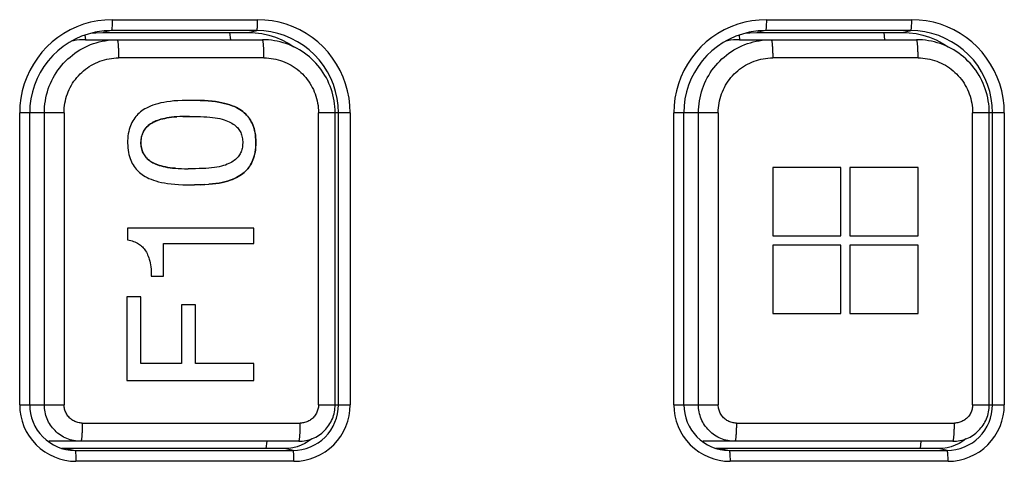
# Model space of a CAD drawing. Units: millimetres. Extents: x -583 to 3489, y -700 to 321.
# Drawn here: x 3131 to 3158, y -385 to -373 of the extents above; entities that cross this region are included whole.
import ezdxf

# ---------------------------------------------------------------- set-up
doc = ezdxf.new("R2010")
doc.units = ezdxf.units.MM
doc.layers.add('AXIS_Front-View', color=7, linetype='Continuous')

msp = doc.modelspace()

# ---------------------------------------------------------------- linework, layer by layer
at = {"layer": 'AXIS_Front-View', "color": 7, "linetype": 'Continuous'}
for p, q in [((3133.637, -372.531), (3137.621, -372.531)), ((3151.568, -372.531), (3155.553, -372.531)), ((3132.887, -372.953), (3132.9, -373.078)), ((3133.053, -372.903), (3133.183, -372.886)), ((3133.183, -372.886), (3133.375, -372.878)), ((3133.611, -372.83), (3133.375, -372.878)), ((3133.375, -372.878), (3137.36, -372.878)), ((3137.596, -372.83), (3133.611, -372.83)), ((3136.885, -373.078), (3136.864, -372.878)), ((3137.36, -372.878), (3137.596, -372.83)), ((3137.791, -372.839), (3137.596, -372.83)), ((3150.819, -372.953), (3150.832, -373.078)), ((3150.985, -372.903), (3151.114, -372.886)), ((3151.114, -372.886), (3151.307, -372.878)), ((3151.542, -372.83), (3151.307, -372.878)), ((3151.307, -372.878), (3155.291, -372.878)), ((3155.527, -372.83), (3151.542, -372.83)), ((3154.816, -373.078), (3154.796, -372.878)), ((3155.291, -372.878), (3155.527, -372.83)), ((3155.722, -372.839), (3155.527, -372.83)), ((3132.9, -373.078), (3137.752, -373.078)), ((3150.832, -373.078), (3155.684, -373.078)), ((3132.144, -373.38), (3132.005, -373.513)), ((3139.311, -373.633), (3139.179, -373.489)), ((3150.076, -373.38), (3149.936, -373.513)), ((3157.242, -373.633), (3157.11, -373.489)), ((3137.796, -373.578), (3133.811, -373.578)), ((3155.727, -373.578), (3151.742, -373.578)), ((3131.381, -374.886), (3131.373, -375.078)), ((3135.8, -374.739), (3135.745, -374.739)), ((3135.867, -374.739), (3135.8, -374.739)), ((3135.927, -374.74), (3135.865, -374.739)), ((3149.313, -374.886), (3149.304, -375.078)), ((3132.317, -375.078), (3131.099, -375.078)), ((3131.099, -383.078), (3131.099, -375.078)), ((3131.373, -383.078), (3131.373, -375.078)), ((3131.775, -383.078), (3131.775, -375.078)), ((3132.317, -375.078), (3132.317, -383.078)), ((3140.159, -375.078), (3139.29, -375.078)), ((3139.29, -383.078), (3139.29, -375.078)), ((3139.746, -383.078), (3139.746, -375.078)), ((3139.834, -383.078), (3139.834, -375.078)), ((3140.159, -375.078), (3140.159, -383.078)), ((3150.248, -375.078), (3149.031, -375.078)), ((3149.031, -383.078), (3149.031, -375.078)), ((3149.304, -383.078), (3149.304, -375.078)), ((3149.706, -383.078), (3149.706, -375.078)), ((3150.248, -375.078), (3150.248, -383.078)), ((3158.09, -375.078), (3157.221, -375.078)), ((3157.221, -383.078), (3157.221, -375.078)), ((3157.678, -383.078), (3157.678, -375.078)), ((3157.766, -383.078), (3157.766, -375.078)), ((3158.09, -375.078), (3158.09, -383.078)), ((3135.574, -375.182), (3135.49, -375.185)), ((3135.753, -375.18), (3135.856, -375.181)), ((3135.856, -375.181), (3135.882, -375.181)), ((3135.446, -376.605), (3135.533, -376.61)), ((3135.53, -376.61), (3135.622, -376.612)), ((3135.62, -376.612), (3135.718, -376.613)), ((3135.815, -376.612), (3135.718, -376.613)), ((3135.86, -376.612), (3135.815, -376.612)), ((3153.61, -376.578), (3151.742, -376.578)), ((3151.742, -376.578), (3151.742, -378.453)), ((3153.608, -378.453), (3153.608, -376.578)), ((3153.61, -378.453), (3153.61, -376.578)), ((3155.727, -376.578), (3153.859, -376.578)), ((3153.859, -376.578), (3153.859, -378.453)), ((3155.725, -378.453), (3155.725, -376.578)), ((3155.727, -378.453), (3155.727, -376.578)), ((3135.759, -377.053), (3135.82, -377.053)), ((3135.82, -377.053), (3135.889, -377.054)), ((3135.946, -377.053), (3135.887, -377.054)), ((3136.065, -377.051), (3135.945, -377.053)), ((3136.176, -377.046), (3136.064, -377.051)), ((3136.065, -377.051), (3136.178, -377.046)), ((3137.52, -378.239), (3134.057, -378.239)), ((3134.057, -378.239), (3134.057, -378.558)), ((3137.518, -378.656), (3137.518, -378.239)), ((3137.52, -378.656), (3137.52, -378.239)), ((3135.037, -378.656), (3137.52, -378.656)), ((3135.037, -379.558), (3135.037, -378.656)), ((3135.039, -379.558), (3135.039, -378.656)), ((3151.742, -378.453), (3153.61, -378.453)), ((3153.859, -378.453), (3155.727, -378.453)), ((3153.61, -378.703), (3151.742, -378.703)), ((3151.742, -378.703), (3151.742, -380.578)), ((3153.608, -380.578), (3153.608, -378.703)), ((3153.61, -380.578), (3153.61, -378.703)), ((3155.727, -378.703), (3153.859, -378.703)), ((3153.859, -378.703), (3153.859, -380.578)), ((3155.725, -380.578), (3155.725, -378.703)), ((3155.727, -380.578), (3155.727, -378.703)), ((3134.707, -379.558), (3135.039, -379.558)), ((3134.424, -380.117), (3134.033, -380.117)), ((3134.033, -380.117), (3134.033, -382.416)), ((3134.422, -381.95), (3134.422, -380.117)), ((3134.424, -381.95), (3134.424, -380.117)), ((3135.923, -380.342), (3135.532, -380.342)), ((3135.532, -380.342), (3135.532, -381.95)), ((3135.921, -381.95), (3135.921, -380.342)), ((3135.923, -381.95), (3135.923, -380.342)), ((3151.742, -380.578), (3153.61, -380.578)), ((3153.859, -380.578), (3155.727, -380.578)), ((3135.532, -381.95), (3134.422, -381.95)), ((3137.52, -381.95), (3135.921, -381.95)), ((3137.518, -382.416), (3137.518, -381.95)), ((3137.52, -382.416), (3137.52, -381.95)), ((3134.033, -382.416), (3137.52, -382.416)), ((3131.099, -383.078), (3132.317, -383.078)), ((3139.29, -383.078), (3140.159, -383.078)), ((3139.828, -383.2), (3139.834, -383.078)), ((3149.031, -383.078), (3150.248, -383.078)), ((3157.221, -383.078), (3158.09, -383.078)), ((3157.76, -383.2), (3157.766, -383.078)), ((3132.815, -383.578), (3138.792, -383.578)), ((3150.746, -383.578), (3156.723, -383.578)), ((3131.653, -383.867), (3131.734, -383.957)), ((3131.874, -384.077), (3131.904, -384.078)), ((3131.904, -384.078), (3131.902, -384.098)), ((3138.748, -384.078), (3131.904, -384.078)), ((3137.86, -384.278), (3137.881, -384.078)), ((3139.094, -384.016), (3139.08, -384.031)), ((3139.38, -384.042), (3139.47, -383.96)), ((3149.584, -383.867), (3149.666, -383.957)), ((3149.805, -384.077), (3149.835, -384.078)), ((3149.835, -384.078), (3149.833, -384.098)), ((3156.68, -384.078), (3149.835, -384.078)), ((3155.792, -384.278), (3155.813, -384.078)), ((3157.025, -384.016), (3157.012, -384.031)), ((3157.312, -384.042), (3157.402, -383.96)), ((3132.261, -384.272), (3132.252, -384.27)), ((3132.379, -384.278), (3132.261, -384.272)), ((3138.356, -384.278), (3132.379, -384.278)), ((3132.379, -384.278), (3132.615, -384.325)), ((3132.615, -384.325), (3138.592, -384.325)), ((3138.592, -384.325), (3138.356, -384.278)), ((3150.192, -384.272), (3150.183, -384.27)), ((3150.31, -384.278), (3150.192, -384.272)), ((3156.288, -384.278), (3150.31, -384.278)), ((3150.31, -384.278), (3150.546, -384.325)), ((3150.546, -384.325), (3156.523, -384.325)), ((3156.523, -384.325), (3156.288, -384.278)), ((3138.618, -384.625), (3132.64, -384.625)), ((3156.549, -384.625), (3150.572, -384.625))]:
    msp.add_line(p, q, dxfattribs=at)
for points in [[(3133.637, -372.531), (3133.436, -372.539), (3133.238, -372.562), (3133.043, -372.601), (3132.851, -372.656), (3132.664, -372.725), (3132.483, -372.809), (3132.31, -372.906), (3132.144, -373.017), (3131.988, -373.141), (3131.842, -373.277), (3131.707, -373.423), (3131.584, -373.58), (3131.474, -373.746), (3131.376, -373.92), (3131.293, -374.101), (3131.224, -374.289), (3131.17, -374.482), (3131.13, -374.678), (3131.107, -374.877), (3131.099, -375.078)], [(3133.637, -372.531), (3133.636, -372.569), (3133.636, -372.607), (3133.635, -372.644), (3133.633, -372.679), (3133.631, -372.711), (3133.629, -372.741), (3133.627, -372.767), (3133.624, -372.789), (3133.621, -372.806), (3133.618, -372.819), (3133.614, -372.827), (3133.611, -372.83)], [(3137.596, -372.83), (3137.599, -372.827), (3137.602, -372.819), (3137.605, -372.806), (3137.608, -372.789), (3137.611, -372.767), (3137.614, -372.741), (3137.616, -372.711), (3137.618, -372.679), (3137.619, -372.644), (3137.62, -372.607), (3137.621, -372.569), (3137.621, -372.531)], [(3140.159, -375.078), (3140.151, -374.877), (3140.127, -374.678), (3140.088, -374.482), (3140.034, -374.289), (3139.965, -374.101), (3139.882, -373.92), (3139.784, -373.746), (3139.674, -373.58), (3139.551, -373.423), (3139.416, -373.277), (3139.27, -373.141), (3139.113, -373.017), (3138.948, -372.906), (3138.775, -372.809), (3138.594, -372.725), (3138.407, -372.656), (3138.215, -372.601), (3138.019, -372.562), (3137.822, -372.539), (3137.621, -372.531)], [(3151.568, -372.531), (3151.368, -372.539), (3151.17, -372.562), (3150.974, -372.601), (3150.782, -372.656), (3150.596, -372.725), (3150.415, -372.809), (3150.241, -372.906), (3150.076, -373.017), (3149.92, -373.141), (3149.774, -373.277), (3149.639, -373.423), (3149.516, -373.58), (3149.405, -373.746), (3149.308, -373.92), (3149.224, -374.101), (3149.155, -374.289), (3149.101, -374.482), (3149.062, -374.678), (3149.039, -374.877), (3149.031, -375.078)], [(3151.568, -372.531), (3151.568, -372.569), (3151.567, -372.607), (3151.566, -372.644), (3151.565, -372.679), (3151.563, -372.711), (3151.561, -372.741), (3151.558, -372.767), (3151.555, -372.789), (3151.552, -372.806), (3151.549, -372.819), (3151.546, -372.827), (3151.542, -372.83)], [(3155.527, -372.83), (3155.53, -372.827), (3155.534, -372.819), (3155.537, -372.806), (3155.54, -372.789), (3155.543, -372.767), (3155.545, -372.741), (3155.548, -372.711), (3155.549, -372.679), (3155.551, -372.644), (3155.552, -372.607), (3155.553, -372.569), (3155.553, -372.531)], [(3158.09, -375.078), (3158.082, -374.877), (3158.059, -374.678), (3158.02, -374.482), (3157.966, -374.289), (3157.897, -374.101), (3157.813, -373.92), (3157.716, -373.746), (3157.605, -373.58), (3157.482, -373.423), (3157.347, -373.277), (3157.201, -373.141), (3157.045, -373.017), (3156.88, -372.906), (3156.706, -372.809), (3156.525, -372.725), (3156.338, -372.656), (3156.147, -372.601), (3155.951, -372.562), (3155.753, -372.539), (3155.553, -372.531)], [(3133.164, -372.876), (3132.978, -372.922), (3132.797, -372.984), (3132.622, -373.062), (3132.454, -373.154), (3132.294, -373.261), (3132.144, -373.38)], [(3133.611, -372.83), (3133.416, -372.839), (3133.222, -372.865), (3133.164, -372.876)], [(3137.36, -372.878), (3137.552, -372.886), (3137.741, -372.911), (3137.928, -372.953), (3138.11, -373.011), (3138.287, -373.084), (3138.456, -373.173), (3138.617, -373.276), (3138.618, -373.276)], [(3139.179, -373.489), (3139.035, -373.356), (3138.88, -373.237), (3138.715, -373.132), (3138.542, -373.041), (3138.361, -372.966), (3138.175, -372.907), (3137.984, -372.865), (3137.791, -372.839)], [(3151.096, -372.876), (3150.91, -372.922), (3150.728, -372.984), (3150.553, -373.062), (3150.385, -373.154), (3150.225, -373.261), (3150.076, -373.38)], [(3151.542, -372.83), (3151.347, -372.839), (3151.154, -372.865), (3151.096, -372.876)], [(3155.291, -372.878), (3155.483, -372.886), (3155.673, -372.911), (3155.859, -372.953), (3156.042, -373.011), (3156.218, -373.084), (3156.388, -373.173), (3156.549, -373.276), (3156.549, -373.276)], [(3157.11, -373.489), (3156.966, -373.356), (3156.811, -373.237), (3156.646, -373.132), (3156.473, -373.041), (3156.293, -372.966), (3156.107, -372.907), (3155.916, -372.865), (3155.722, -372.839)], [(3131.775, -375.078), (3131.777, -374.995), (3131.782, -374.913), (3131.79, -374.83), (3131.802, -374.748), (3131.817, -374.667), (3131.836, -374.587), (3131.858, -374.507), (3131.883, -374.428), (3131.911, -374.351), (3131.943, -374.274), (3131.977, -374.199), (3132.015, -374.126), (3132.056, -374.054), (3132.099, -373.984), (3132.146, -373.916), (3132.195, -373.849), (3132.247, -373.785), (3132.301, -373.723), (3132.358, -373.663), (3132.418, -373.606), (3132.48, -373.552), (3132.544, -373.499), (3132.61, -373.45), (3132.678, -373.403), (3132.747, -373.36), (3132.819, -373.319), (3132.892, -373.281), (3132.967, -373.246), (3133.043, -373.214), (3133.12, -373.186), (3133.199, -373.161), (3133.278, -373.139), (3133.358, -373.12), (3133.439, -373.105), (3133.521, -373.093), (3133.603, -373.085), (3133.685, -373.079), (3133.767, -373.078)], [(3132.9, -373.078), (3132.818, -373.079), (3132.736, -373.085), (3132.654, -373.093), (3132.572, -373.105), (3132.528, -373.113)], [(3133.767, -373.078), (3133.77, -373.079), (3133.773, -373.081), (3133.775, -373.086), (3133.778, -373.092), (3133.78, -373.1), (3133.783, -373.11), (3133.785, -373.122), (3133.788, -373.135), (3133.79, -373.15), (3133.792, -373.166), (3133.794, -373.184), (3133.796, -373.203), (3133.798, -373.224), (3133.8, -373.246), (3133.802, -373.269), (3133.803, -373.294), (3133.805, -373.319), (3133.806, -373.345), (3133.807, -373.372), (3133.808, -373.4), (3133.809, -373.429), (3133.81, -373.458), (3133.81, -373.488), (3133.811, -373.517), (3133.811, -373.547), (3133.811, -373.578)], [(3139.746, -375.078), (3139.745, -374.995), (3139.74, -374.912), (3139.731, -374.83), (3139.719, -374.748), (3139.704, -374.667), (3139.685, -374.586), (3139.663, -374.507), (3139.638, -374.428), (3139.61, -374.35), (3139.578, -374.274), (3139.544, -374.199), (3139.506, -374.125), (3139.465, -374.054), (3139.421, -373.983), (3139.375, -373.915), (3139.326, -373.849), (3139.274, -373.785), (3139.219, -373.723), (3139.162, -373.663), (3139.102, -373.606), (3139.041, -373.551), (3138.977, -373.499), (3138.911, -373.45), (3138.842, -373.403), (3138.773, -373.359), (3138.701, -373.319), (3138.628, -373.281), (3138.553, -373.246), (3138.477, -373.214), (3138.399, -373.186), (3138.321, -373.161), (3138.241, -373.139), (3138.161, -373.12), (3138.08, -373.105), (3137.999, -373.093), (3137.917, -373.085), (3137.834, -373.079), (3137.752, -373.078)], [(3137.796, -373.578), (3137.796, -373.547), (3137.795, -373.517), (3137.795, -373.488), (3137.794, -373.458), (3137.794, -373.429), (3137.793, -373.4), (3137.792, -373.372), (3137.791, -373.345), (3137.789, -373.319), (3137.788, -373.294), (3137.786, -373.269), (3137.785, -373.246), (3137.783, -373.224), (3137.781, -373.203), (3137.779, -373.184), (3137.777, -373.166), (3137.775, -373.15), (3137.772, -373.135), (3137.77, -373.122), (3137.767, -373.11), (3137.765, -373.1), (3137.762, -373.092), (3137.76, -373.086), (3137.757, -373.081), (3137.755, -373.079), (3137.752, -373.078)], [(3149.706, -375.078), (3149.708, -374.995), (3149.713, -374.913), (3149.722, -374.83), (3149.734, -374.748), (3149.749, -374.667), (3149.767, -374.587), (3149.789, -374.507), (3149.814, -374.428), (3149.843, -374.351), (3149.874, -374.274), (3149.909, -374.199), (3149.947, -374.126), (3149.987, -374.054), (3150.031, -373.984), (3150.077, -373.916), (3150.126, -373.849), (3150.178, -373.785), (3150.233, -373.723), (3150.29, -373.663), (3150.349, -373.606), (3150.411, -373.552), (3150.475, -373.499), (3150.541, -373.45), (3150.609, -373.403), (3150.679, -373.36), (3150.75, -373.319), (3150.824, -373.281), (3150.898, -373.246), (3150.975, -373.214), (3151.052, -373.186), (3151.13, -373.161), (3151.21, -373.139), (3151.29, -373.12), (3151.371, -373.105), (3151.452, -373.093), (3151.534, -373.085), (3151.616, -373.079), (3151.699, -373.078)], [(3150.832, -373.078), (3150.749, -373.079), (3150.667, -373.085), (3150.585, -373.093), (3150.504, -373.105), (3150.459, -373.113)], [(3151.699, -373.078), (3151.701, -373.079), (3151.704, -373.081), (3151.707, -373.086), (3151.709, -373.092), (3151.712, -373.1), (3151.714, -373.11), (3151.717, -373.122), (3151.719, -373.135), (3151.721, -373.15), (3151.724, -373.166), (3151.726, -373.184), (3151.728, -373.203), (3151.73, -373.224), (3151.731, -373.246), (3151.733, -373.269), (3151.735, -373.294), (3151.736, -373.319), (3151.737, -373.345), (3151.739, -373.372), (3151.74, -373.4), (3151.74, -373.429), (3151.741, -373.458), (3151.742, -373.488), (3151.742, -373.517), (3151.742, -373.547), (3151.742, -373.578)], [(3157.678, -375.078), (3157.676, -374.995), (3157.671, -374.912), (3157.663, -374.83), (3157.651, -374.748), (3157.635, -374.667), (3157.617, -374.586), (3157.595, -374.507), (3157.57, -374.428), (3157.541, -374.35), (3157.51, -374.274), (3157.475, -374.199), (3157.437, -374.125), (3157.397, -374.054), (3157.353, -373.983), (3157.306, -373.915), (3157.257, -373.849), (3157.205, -373.785), (3157.15, -373.723), (3157.093, -373.663), (3157.034, -373.606), (3156.972, -373.551), (3156.908, -373.499), (3156.842, -373.45), (3156.774, -373.403), (3156.704, -373.359), (3156.632, -373.319), (3156.559, -373.281), (3156.484, -373.246), (3156.408, -373.214), (3156.331, -373.186), (3156.252, -373.161), (3156.173, -373.139), (3156.093, -373.12), (3156.012, -373.105), (3155.93, -373.093), (3155.848, -373.085), (3155.766, -373.079), (3155.684, -373.078)], [(3155.727, -373.578), (3155.727, -373.547), (3155.727, -373.517), (3155.726, -373.488), (3155.726, -373.458), (3155.725, -373.429), (3155.724, -373.4), (3155.723, -373.372), (3155.722, -373.345), (3155.721, -373.319), (3155.719, -373.294), (3155.718, -373.269), (3155.716, -373.246), (3155.714, -373.224), (3155.712, -373.203), (3155.71, -373.184), (3155.708, -373.166), (3155.706, -373.15), (3155.704, -373.135), (3155.701, -373.122), (3155.699, -373.11), (3155.697, -373.1), (3155.694, -373.092), (3155.691, -373.086), (3155.689, -373.081), (3155.686, -373.079), (3155.684, -373.078)], [(3132.005, -373.513), (3131.877, -373.656), (3131.763, -373.81), (3131.662, -373.974), (3131.575, -374.145), (3131.503, -374.323), (3131.446, -374.507), (3131.406, -374.695), (3131.381, -374.886)], [(3149.936, -373.513), (3149.809, -373.656), (3149.694, -373.81), (3149.593, -373.974), (3149.506, -374.145), (3149.434, -374.323), (3149.378, -374.507), (3149.337, -374.695), (3149.313, -374.886)], [(3132.317, -375.078), (3132.318, -375.012), (3132.322, -374.947), (3132.329, -374.882), (3132.339, -374.817), (3132.352, -374.753), (3132.367, -374.689), (3132.386, -374.627), (3132.407, -374.565), (3132.43, -374.504), (3132.457, -374.444), (3132.485, -374.385), (3132.517, -374.327), (3132.551, -374.271), (3132.587, -374.217), (3132.626, -374.164), (3132.666, -374.113), (3132.709, -374.064), (3132.754, -374.017), (3132.802, -373.972), (3132.851, -373.928), (3132.901, -373.887), (3132.954, -373.849), (3133.008, -373.812), (3133.064, -373.779), (3133.121, -373.747), (3133.179, -373.718), (3133.239, -373.692), (3133.3, -373.668), (3133.362, -373.647), (3133.424, -373.629), (3133.487, -373.613), (3133.551, -373.6), (3133.616, -373.591), (3133.681, -373.583), (3133.746, -373.579), (3133.811, -373.578)], [(3137.796, -373.578), (3137.861, -373.579), (3137.926, -373.583), (3137.991, -373.591), (3138.055, -373.6), (3138.119, -373.613), (3138.182, -373.629), (3138.245, -373.647), (3138.307, -373.668), (3138.368, -373.692), (3138.427, -373.718), (3138.486, -373.747), (3138.543, -373.779), (3138.599, -373.813), (3138.653, -373.849), (3138.706, -373.888), (3138.756, -373.929), (3138.805, -373.972), (3138.852, -374.017), (3138.898, -374.065), (3138.94, -374.114), (3138.981, -374.165), (3139.02, -374.218), (3139.056, -374.272), (3139.09, -374.328), (3139.121, -374.385), (3139.15, -374.444), (3139.176, -374.504), (3139.2, -374.565), (3139.221, -374.627), (3139.239, -374.689), (3139.254, -374.753), (3139.267, -374.817), (3139.277, -374.882), (3139.284, -374.947), (3139.288, -375.012), (3139.29, -375.078)], [(3139.834, -375.078), (3139.826, -374.882), (3139.8, -374.687), (3139.758, -374.496), (3139.699, -374.309), (3139.625, -374.128), (3139.534, -373.954), (3139.429, -373.789), (3139.311, -373.633)], [(3150.248, -375.078), (3150.249, -375.012), (3150.254, -374.947), (3150.261, -374.882), (3150.271, -374.817), (3150.283, -374.753), (3150.299, -374.689), (3150.317, -374.627), (3150.338, -374.565), (3150.362, -374.504), (3150.388, -374.444), (3150.417, -374.385), (3150.448, -374.327), (3150.482, -374.271), (3150.518, -374.217), (3150.557, -374.164), (3150.598, -374.113), (3150.641, -374.064), (3150.686, -374.017), (3150.733, -373.972), (3150.782, -373.928), (3150.833, -373.887), (3150.885, -373.849), (3150.94, -373.812), (3150.995, -373.779), (3151.053, -373.747), (3151.111, -373.718), (3151.171, -373.692), (3151.231, -373.668), (3151.293, -373.647), (3151.356, -373.629), (3151.419, -373.613), (3151.483, -373.6), (3151.547, -373.591), (3151.612, -373.583), (3151.677, -373.579), (3151.742, -373.578)], [(3155.727, -373.578), (3155.792, -373.579), (3155.857, -373.583), (3155.922, -373.591), (3155.987, -373.6), (3156.051, -373.613), (3156.114, -373.629), (3156.177, -373.647), (3156.238, -373.668), (3156.299, -373.692), (3156.359, -373.718), (3156.417, -373.747), (3156.475, -373.779), (3156.53, -373.813), (3156.584, -373.849), (3156.637, -373.888), (3156.688, -373.929), (3156.737, -373.972), (3156.784, -374.017), (3156.829, -374.065), (3156.872, -374.114), (3156.913, -374.165), (3156.951, -374.218), (3156.988, -374.272), (3157.021, -374.328), (3157.053, -374.385), (3157.081, -374.444), (3157.108, -374.504), (3157.131, -374.565), (3157.152, -374.627), (3157.17, -374.689), (3157.186, -374.753), (3157.199, -374.817), (3157.209, -374.882), (3157.216, -374.947), (3157.22, -375.012), (3157.221, -375.078)], [(3157.766, -375.078), (3157.757, -374.882), (3157.732, -374.687), (3157.69, -374.496), (3157.631, -374.309), (3157.556, -374.128), (3157.466, -373.954), (3157.361, -373.789), (3157.242, -373.633)], [(3135.745, -374.739), (3135.671, -374.74), (3135.55, -374.743), (3135.436, -374.748), (3135.329, -374.756), (3135.229, -374.767), (3135.135, -374.779), (3135.046, -374.794), (3134.964, -374.811), (3134.887, -374.83), (3134.814, -374.851), (3134.747, -374.874), (3134.685, -374.898), (3134.627, -374.923), (3134.575, -374.949), (3134.527, -374.975), (3134.484, -375.002), (3134.444, -375.029), (3134.407, -375.058), (3134.372, -375.087), (3134.339, -375.118), (3134.308, -375.151), (3134.279, -375.186), (3134.251, -375.222), (3134.225, -375.26), (3134.2, -375.3), (3134.176, -375.342), (3134.155, -375.388), (3134.135, -375.435), (3134.116, -375.486), (3134.1, -375.539), (3134.087, -375.595), (3134.076, -375.654), (3134.067, -375.715), (3134.061, -375.779), (3134.058, -375.845), (3134.057, -375.911), (3134.059, -375.978), (3134.064, -376.043), (3134.071, -376.106), (3134.081, -376.166), (3134.093, -376.223), (3134.107, -376.277), (3134.124, -376.328), (3134.142, -376.377), (3134.163, -376.423), (3134.185, -376.467), (3134.209, -376.509), (3134.235, -376.548), (3134.262, -376.586), (3134.29, -376.621), (3134.32, -376.654), (3134.352, -376.686), (3134.385, -376.716), (3134.42, -376.745), (3134.457, -376.773), (3134.497, -376.8), (3134.541, -376.826), (3134.589, -376.851), (3134.642, -376.877), (3134.7, -376.901), (3134.763, -376.925), (3134.831, -376.947), (3134.904, -376.967), (3134.982, -376.986), (3135.065, -377.002), (3135.154, -377.016), (3135.249, -377.028), (3135.35, -377.038), (3135.457, -377.045), (3135.571, -377.05), (3135.692, -377.053), (3135.759, -377.053)], [(3136.176, -377.046), (3136.284, -377.038), (3136.384, -377.029), (3136.478, -377.018), (3136.566, -377.004), (3136.649, -376.988), (3136.727, -376.97), (3136.799, -376.95), (3136.867, -376.928), (3136.93, -376.905), (3136.988, -376.88), (3137.042, -376.855), (3137.092, -376.828), (3137.138, -376.8), (3137.18, -376.772), (3137.219, -376.743), (3137.256, -376.713), (3137.29, -376.681), (3137.321, -376.648), (3137.351, -376.614), (3137.379, -376.579), (3137.405, -376.541), (3137.429, -376.502), (3137.452, -376.462), (3137.473, -376.418), (3137.493, -376.372), (3137.511, -376.323), (3137.527, -376.27), (3137.541, -376.214), (3137.553, -376.155), (3137.562, -376.092), (3137.569, -376.026), (3137.573, -375.956), (3137.574, -375.886), (3137.572, -375.816), (3137.567, -375.747), (3137.56, -375.682), (3137.55, -375.621), (3137.538, -375.564), (3137.524, -375.51), (3137.508, -375.459), (3137.49, -375.412), (3137.471, -375.367), (3137.449, -375.325), (3137.426, -375.284), (3137.402, -375.246), (3137.376, -375.21), (3137.348, -375.175), (3137.318, -375.141), (3137.287, -375.109), (3137.253, -375.078), (3137.217, -375.048), (3137.178, -375.019), (3137.136, -374.991), (3137.091, -374.964), (3137.041, -374.937), (3136.986, -374.912), (3136.927, -374.887), (3136.863, -374.863), (3136.794, -374.841), (3136.72, -374.821), (3136.641, -374.803), (3136.556, -374.787), (3136.467, -374.773), (3136.371, -374.762), (3136.27, -374.753), (3136.162, -374.746), (3136.048, -374.742), (3135.926, -374.74)], [(3136.046, -374.742), (3136.16, -374.746), (3136.268, -374.753), (3136.37, -374.762), (3136.465, -374.773), (3136.555, -374.787), (3136.639, -374.803), (3136.718, -374.821), (3136.792, -374.842), (3136.861, -374.864), (3136.925, -374.887), (3136.985, -374.912), (3137.039, -374.938), (3137.089, -374.964), (3137.135, -374.991), (3137.177, -375.019), (3137.215, -375.048), (3137.251, -375.078), (3137.285, -375.109), (3137.317, -375.141), (3137.346, -375.175), (3137.374, -375.21), (3137.4, -375.246), (3137.425, -375.285), (3137.448, -375.325), (3137.469, -375.367), (3137.489, -375.412), (3137.507, -375.46), (3137.523, -375.511), (3137.537, -375.565), (3137.549, -375.622), (3137.559, -375.684), (3137.566, -375.749), (3137.57, -375.817), (3137.572, -375.887), (3137.571, -375.957), (3137.567, -376.026), (3137.56, -376.092), (3137.551, -376.155), (3137.54, -376.215), (3137.526, -376.27), (3137.509, -376.323), (3137.491, -376.372), (3137.472, -376.418), (3137.45, -376.461), (3137.428, -376.502), (3137.403, -376.541), (3137.377, -376.578), (3137.349, -376.614), (3137.32, -376.648), (3137.288, -376.681), (3137.254, -376.713), (3137.218, -376.743), (3137.178, -376.772), (3137.136, -376.8), (3137.09, -376.828), (3137.041, -376.854), (3136.987, -376.88), (3136.928, -376.905), (3136.865, -376.928), (3136.797, -376.95), (3136.725, -376.97), (3136.647, -376.988), (3136.565, -377.004), (3136.476, -377.018), (3136.382, -377.029), (3136.282, -377.038)], [(3135.49, -375.185), (3135.41, -375.189), (3135.335, -375.195), (3135.265, -375.202), (3135.198, -375.211), (3135.135, -375.222), (3135.076, -375.233), (3135.021, -375.245), (3134.969, -375.258), (3134.92, -375.272), (3134.874, -375.288), (3134.831, -375.304), (3134.79, -375.322), (3134.753, -375.341), (3134.717, -375.361), (3134.684, -375.383), (3134.654, -375.405), (3134.625, -375.429), (3134.599, -375.453), (3134.574, -375.479), (3134.552, -375.505), (3134.532, -375.531), (3134.513, -375.559), (3134.496, -375.588), (3134.479, -375.619), (3134.465, -375.652), (3134.452, -375.687), (3134.441, -375.724), (3134.433, -375.762), (3134.427, -375.802), (3134.424, -375.841), (3134.422, -375.882), (3134.422, -375.922), (3134.424, -375.962), (3134.428, -376.001), (3134.435, -376.039), (3134.443, -376.076), (3134.454, -376.111), (3134.466, -376.144), (3134.48, -376.175), (3134.496, -376.204), (3134.512, -376.233), (3134.531, -376.26), (3134.551, -376.287), (3134.573, -376.313), (3134.598, -376.338), (3134.624, -376.363), (3134.653, -376.386), (3134.684, -376.409), (3134.717, -376.431), (3134.753, -376.451), (3134.792, -376.471), (3134.834, -376.489), (3134.878, -376.506), (3134.926, -376.522), (3134.978, -376.537), (3135.033, -376.55), (3135.091, -376.563), (3135.153, -376.574), (3135.22, -376.584), (3135.291, -376.593), (3135.366, -376.6), (3135.449, -376.605)], [(3135.369, -376.6), (3135.294, -376.593), (3135.223, -376.585), (3135.157, -376.575), (3135.095, -376.563), (3135.036, -376.551), (3134.981, -376.537), (3134.93, -376.523), (3134.882, -376.507), (3134.838, -376.49), (3134.796, -376.472), (3134.757, -376.453), (3134.721, -376.432), (3134.688, -376.411), (3134.657, -376.388), (3134.628, -376.365), (3134.601, -376.34), (3134.577, -376.315), (3134.555, -376.289), (3134.534, -376.262), (3134.516, -376.235), (3134.499, -376.207), (3134.483, -376.177), (3134.469, -376.146), (3134.456, -376.113), (3134.446, -376.078), (3134.437, -376.041), (3134.43, -376.003), (3134.426, -375.964), (3134.424, -375.924), (3134.424, -375.884), (3134.425, -375.844), (3134.429, -375.804), (3134.434, -375.764), (3134.442, -375.726), (3134.453, -375.69), (3134.466, -375.655), (3134.48, -375.621), (3134.496, -375.591), (3134.513, -375.561), (3134.532, -375.534), (3134.552, -375.507), (3134.574, -375.481), (3134.598, -375.456), (3134.625, -375.431), (3134.653, -375.407), (3134.684, -375.384), (3134.717, -375.363), (3134.752, -375.342), (3134.79, -375.323), (3134.83, -375.305), (3134.873, -375.288), (3134.919, -375.273), (3134.968, -375.259), (3135.021, -375.246), (3135.076, -375.234), (3135.135, -375.222), (3135.198, -375.212), (3135.265, -375.202), (3135.336, -375.195), (3135.411, -375.189)], [(3135.751, -375.18), (3135.662, -375.18), (3135.573, -375.182)], [(3135.574, -375.182), (3135.663, -375.18), (3135.753, -375.18)], [(3135.882, -375.181), (3135.956, -375.182), (3136.052, -375.184), (3136.143, -375.187), (3136.228, -375.192), (3136.31, -375.197), (3136.386, -375.205), (3136.458, -375.214), (3136.525, -375.225), (3136.588, -375.238), (3136.647, -375.253), (3136.701, -375.27), (3136.752, -375.287), (3136.799, -375.306), (3136.842, -375.326), (3136.882, -375.346), (3136.919, -375.368), (3136.954, -375.39), (3136.986, -375.413), (3137.015, -375.436), (3137.042, -375.461), (3137.067, -375.486), (3137.089, -375.512), (3137.11, -375.538), (3137.128, -375.565), (3137.145, -375.593), (3137.159, -375.622), (3137.172, -375.652), (3137.183, -375.684), (3137.192, -375.719), (3137.2, -375.754), (3137.206, -375.792), (3137.21, -375.83), (3137.212, -375.868), (3137.212, -375.906), (3137.211, -375.945), (3137.208, -375.982), (3137.203, -376.019), (3137.197, -376.054), (3137.189, -376.088), (3137.179, -376.121), (3137.167, -376.152), (3137.154, -376.181), (3137.14, -376.208), (3137.123, -376.234), (3137.106, -376.26), (3137.086, -376.285), (3137.064, -376.31), (3137.039, -376.335), (3137.012, -376.359), (3136.982, -376.383), (3136.949, -376.406), (3136.914, -376.428), (3136.875, -376.45), (3136.834, -376.471), (3136.789, -376.491), (3136.74, -376.51), (3136.687, -376.527), (3136.631, -376.544), (3136.57, -376.558), (3136.505, -376.571), (3136.435, -376.582), (3136.361, -376.591), (3136.282, -376.597), (3136.199, -376.603), (3136.111, -376.607), (3136.017, -376.61), (3135.919, -376.612), (3135.86, -376.612)], [(3134.057, -378.558), (3134.102, -378.568), (3134.145, -378.578), (3134.185, -378.59), (3134.223, -378.603), (3134.259, -378.618), (3134.293, -378.633), (3134.325, -378.65), (3134.355, -378.669), (3134.383, -378.688), (3134.411, -378.709), (3134.437, -378.731), (3134.462, -378.754), (3134.486, -378.779), (3134.508, -378.806), (3134.53, -378.834), (3134.551, -378.864), (3134.571, -378.897), (3134.589, -378.931), (3134.607, -378.968), (3134.623, -379.007), (3134.638, -379.048), (3134.652, -379.093), (3134.664, -379.14), (3134.675, -379.19), (3134.685, -379.243), (3134.693, -379.299), (3134.699, -379.359), (3134.703, -379.421), (3134.706, -379.488), (3134.707, -379.558)], [(3131.099, -383.078), (3131.107, -383.23), (3131.129, -383.38), (3131.166, -383.527), (3131.217, -383.67), (3131.281, -383.807), (3131.359, -383.938), (3131.449, -384.059), (3131.55, -384.172), (3131.662, -384.273), (3131.784, -384.364), (3131.913, -384.442), (3132.05, -384.507), (3132.192, -384.558), (3132.339, -384.595), (3132.488, -384.617), (3132.64, -384.625)], [(3131.373, -383.078), (3131.379, -383.199), (3131.397, -383.32), (3131.426, -383.438), (3131.467, -383.553), (3131.518, -383.664), (3131.581, -383.768), (3131.653, -383.867)], [(3132.771, -384.078), (3132.722, -384.076), (3132.673, -384.073), (3132.625, -384.067), (3132.577, -384.058), (3132.529, -384.048), (3132.482, -384.035), (3132.435, -384.019), (3132.39, -384.002), (3132.345, -383.982), (3132.301, -383.96), (3132.259, -383.935), (3132.218, -383.909), (3132.178, -383.881), (3132.139, -383.851), (3132.102, -383.819), (3132.067, -383.785), (3132.033, -383.749), (3132.001, -383.712), (3131.971, -383.673), (3131.943, -383.633), (3131.917, -383.592), (3131.893, -383.549), (3131.871, -383.505), (3131.851, -383.46), (3131.833, -383.415), (3131.818, -383.368), (3131.805, -383.321), (3131.794, -383.273), (3131.786, -383.224), (3131.78, -383.176), (3131.776, -383.127), (3131.775, -383.078)], [(3132.815, -383.578), (3132.784, -383.577), (3132.755, -383.574), (3132.725, -383.569), (3132.695, -383.563), (3132.666, -383.555), (3132.638, -383.545), (3132.61, -383.534), (3132.583, -383.52), (3132.557, -383.506), (3132.532, -383.489), (3132.507, -383.471), (3132.484, -383.452), (3132.462, -383.431), (3132.442, -383.409), (3132.422, -383.386), (3132.405, -383.362), (3132.388, -383.336), (3132.374, -383.31), (3132.36, -383.283), (3132.349, -383.255), (3132.339, -383.226), (3132.331, -383.197), (3132.325, -383.168), (3132.32, -383.138), (3132.317, -383.108), (3132.317, -383.078)], [(3138.618, -384.625), (3138.77, -384.617), (3138.919, -384.595), (3139.066, -384.558), (3139.208, -384.507), (3139.345, -384.442), (3139.474, -384.364), (3139.595, -384.273), (3139.707, -384.172), (3139.809, -384.059), (3139.899, -383.938), (3139.976, -383.807), (3140.041, -383.67), (3140.092, -383.527), (3140.129, -383.38), (3140.151, -383.23), (3140.159, -383.078)], [(3138.748, -384.078), (3138.797, -384.076), (3138.846, -384.073), (3138.895, -384.067), (3138.943, -384.058), (3138.991, -384.048), (3139.038, -384.035), (3139.084, -384.019), (3139.13, -384.002), (3139.175, -383.982), (3139.218, -383.96), (3139.261, -383.936), (3139.302, -383.909), (3139.343, -383.881), (3139.381, -383.851), (3139.418, -383.819), (3139.454, -383.785), (3139.488, -383.749), (3139.52, -383.712), (3139.55, -383.674), (3139.578, -383.633), (3139.604, -383.592), (3139.628, -383.549), (3139.65, -383.505), (3139.67, -383.461), (3139.688, -383.415), (3139.703, -383.368), (3139.716, -383.321), (3139.727, -383.273), (3139.736, -383.224), (3139.742, -383.176), (3139.745, -383.127), (3139.746, -383.078)], [(3139.29, -383.078), (3139.289, -383.108), (3139.286, -383.138), (3139.282, -383.168), (3139.275, -383.197), (3139.267, -383.226), (3139.258, -383.255), (3139.246, -383.283), (3139.233, -383.31), (3139.218, -383.336), (3139.202, -383.362), (3139.184, -383.386), (3139.165, -383.409), (3139.144, -383.431), (3139.122, -383.452), (3139.099, -383.471), (3139.075, -383.489), (3139.049, -383.506), (3139.023, -383.52), (3138.996, -383.534), (3138.968, -383.545), (3138.94, -383.555), (3138.911, -383.563), (3138.882, -383.569), (3138.852, -383.574), (3138.822, -383.577), (3138.792, -383.578)], [(3139.47, -383.96), (3139.552, -383.869), (3139.625, -383.771), (3139.688, -383.666), (3139.74, -383.555), (3139.781, -383.44), (3139.81, -383.321), (3139.828, -383.2)], [(3149.031, -383.078), (3149.038, -383.23), (3149.06, -383.38), (3149.097, -383.527), (3149.148, -383.67), (3149.213, -383.807), (3149.291, -383.938), (3149.381, -384.059), (3149.482, -384.172), (3149.594, -384.273), (3149.715, -384.364), (3149.845, -384.442), (3149.981, -384.507), (3150.124, -384.558), (3150.271, -384.595), (3150.42, -384.617), (3150.572, -384.625)], [(3149.304, -383.078), (3149.31, -383.199), (3149.328, -383.32), (3149.357, -383.438), (3149.398, -383.553), (3149.45, -383.664), (3149.512, -383.768), (3149.584, -383.867)], [(3150.703, -384.078), (3150.654, -384.076), (3150.605, -384.073), (3150.556, -384.067), (3150.508, -384.058), (3150.461, -384.048), (3150.413, -384.035), (3150.367, -384.019), (3150.321, -384.002), (3150.277, -383.982), (3150.233, -383.96), (3150.19, -383.935), (3150.149, -383.909), (3150.109, -383.881), (3150.071, -383.851), (3150.034, -383.819), (3149.998, -383.785), (3149.964, -383.749), (3149.933, -383.712), (3149.902, -383.673), (3149.874, -383.633), (3149.848, -383.592), (3149.824, -383.549), (3149.802, -383.505), (3149.782, -383.46), (3149.765, -383.415), (3149.749, -383.368), (3149.736, -383.321), (3149.726, -383.273), (3149.717, -383.224), (3149.711, -383.176), (3149.708, -383.127), (3149.706, -383.078)], [(3150.746, -383.578), (3150.716, -383.577), (3150.686, -383.574), (3150.656, -383.569), (3150.627, -383.563), (3150.598, -383.555), (3150.57, -383.545), (3150.542, -383.534), (3150.515, -383.52), (3150.488, -383.506), (3150.463, -383.489), (3150.439, -383.471), (3150.416, -383.452), (3150.394, -383.431), (3150.373, -383.409), (3150.354, -383.386), (3150.336, -383.362), (3150.32, -383.336), (3150.305, -383.31), (3150.292, -383.283), (3150.28, -383.255), (3150.271, -383.226), (3150.263, -383.197), (3150.256, -383.168), (3150.252, -383.138), (3150.249, -383.108), (3150.248, -383.078)], [(3156.549, -384.625), (3156.701, -384.617), (3156.85, -384.595), (3156.997, -384.558), (3157.139, -384.507), (3157.276, -384.442), (3157.406, -384.364), (3157.527, -384.273), (3157.639, -384.172), (3157.74, -384.059), (3157.83, -383.938), (3157.908, -383.807), (3157.973, -383.67), (3158.024, -383.527), (3158.061, -383.38), (3158.083, -383.23), (3158.09, -383.078)], [(3156.68, -384.078), (3156.729, -384.076), (3156.777, -384.073), (3156.826, -384.067), (3156.874, -384.058), (3156.922, -384.048), (3156.969, -384.035), (3157.016, -384.019), (3157.061, -384.002), (3157.106, -383.982), (3157.15, -383.96), (3157.193, -383.936), (3157.234, -383.909), (3157.274, -383.881), (3157.313, -383.851), (3157.35, -383.819), (3157.385, -383.785), (3157.419, -383.749), (3157.451, -383.712), (3157.481, -383.674), (3157.509, -383.633), (3157.536, -383.592), (3157.56, -383.549), (3157.582, -383.505), (3157.602, -383.461), (3157.619, -383.415), (3157.635, -383.368), (3157.648, -383.321), (3157.659, -383.273), (3157.667, -383.224), (3157.673, -383.176), (3157.677, -383.127), (3157.678, -383.078)], [(3157.221, -383.078), (3157.22, -383.108), (3157.218, -383.138), (3157.213, -383.168), (3157.207, -383.197), (3157.199, -383.226), (3157.189, -383.255), (3157.178, -383.283), (3157.164, -383.31), (3157.15, -383.336), (3157.133, -383.362), (3157.115, -383.386), (3157.096, -383.409), (3157.075, -383.431), (3157.054, -383.452), (3157.03, -383.471), (3157.006, -383.489), (3156.981, -383.506), (3156.955, -383.52), (3156.928, -383.534), (3156.9, -383.545), (3156.872, -383.555), (3156.843, -383.563), (3156.813, -383.569), (3156.783, -383.574), (3156.753, -383.577), (3156.723, -383.578)], [(3157.402, -383.96), (3157.484, -383.869), (3157.556, -383.771), (3157.619, -383.666), (3157.671, -383.555), (3157.712, -383.44), (3157.742, -383.321), (3157.76, -383.2)], [(3132.815, -383.578), (3132.815, -383.608), (3132.814, -383.638), (3132.814, -383.668), (3132.813, -383.697), (3132.813, -383.726), (3132.812, -383.755), (3132.811, -383.783), (3132.81, -383.81), (3132.808, -383.836), (3132.807, -383.862), (3132.805, -383.886), (3132.804, -383.909), (3132.802, -383.931), (3132.8, -383.952), (3132.798, -383.971), (3132.796, -383.989), (3132.794, -384.006), (3132.791, -384.02), (3132.789, -384.034), (3132.787, -384.045), (3132.784, -384.055), (3132.781, -384.063), (3132.779, -384.069), (3132.776, -384.074), (3132.774, -384.077), (3132.771, -384.078)], [(3138.748, -384.078), (3138.751, -384.077), (3138.753, -384.074), (3138.756, -384.069), (3138.759, -384.063), (3138.761, -384.055), (3138.764, -384.045), (3138.766, -384.034), (3138.768, -384.02), (3138.771, -384.006), (3138.773, -383.989), (3138.775, -383.971), (3138.777, -383.952), (3138.779, -383.931), (3138.781, -383.909), (3138.783, -383.886), (3138.784, -383.862), (3138.786, -383.836), (3138.787, -383.81), (3138.788, -383.783), (3138.789, -383.755), (3138.79, -383.726), (3138.791, -383.697), (3138.791, -383.668), (3138.791, -383.638), (3138.792, -383.608), (3138.792, -383.578)], [(3150.746, -383.578), (3150.746, -383.608), (3150.746, -383.638), (3150.745, -383.668), (3150.745, -383.697), (3150.744, -383.726), (3150.743, -383.755), (3150.742, -383.783), (3150.741, -383.81), (3150.74, -383.836), (3150.738, -383.862), (3150.737, -383.886), (3150.735, -383.909), (3150.733, -383.931), (3150.731, -383.952), (3150.729, -383.971), (3150.727, -383.989), (3150.725, -384.006), (3150.723, -384.02), (3150.72, -384.034), (3150.718, -384.045), (3150.716, -384.055), (3150.713, -384.063), (3150.71, -384.069), (3150.708, -384.074), (3150.705, -384.077), (3150.703, -384.078)], [(3156.68, -384.078), (3156.682, -384.077), (3156.685, -384.074), (3156.688, -384.069), (3156.69, -384.063), (3156.693, -384.055), (3156.695, -384.045), (3156.698, -384.034), (3156.7, -384.02), (3156.702, -384.006), (3156.704, -383.989), (3156.707, -383.971), (3156.709, -383.952), (3156.711, -383.931), (3156.712, -383.909), (3156.714, -383.886), (3156.716, -383.862), (3156.717, -383.836), (3156.718, -383.81), (3156.719, -383.783), (3156.72, -383.755), (3156.721, -383.726), (3156.722, -383.697), (3156.723, -383.668), (3156.723, -383.638), (3156.723, -383.608), (3156.723, -383.578)], [(3131.734, -383.957), (3131.824, -384.039), (3131.921, -384.112), (3132.025, -384.175), (3132.135, -384.228), (3132.249, -384.27), (3132.367, -384.3)], [(3139.108, -384.01), (3139.02, -384.075), (3138.92, -384.136), (3138.814, -384.186), (3138.704, -384.226), (3138.59, -384.255)], [(3138.592, -384.325), (3138.714, -384.319), (3138.834, -384.301), (3138.952, -384.271), (3139.067, -384.23), (3139.178, -384.178), (3139.282, -384.115), (3139.38, -384.042)], [(3149.666, -383.957), (3149.755, -384.039), (3149.853, -384.112), (3149.957, -384.175), (3150.066, -384.228), (3150.181, -384.27), (3150.298, -384.3)], [(3157.039, -384.01), (3156.952, -384.075), (3156.851, -384.136), (3156.745, -384.186), (3156.635, -384.226), (3156.521, -384.255)], [(3156.523, -384.325), (3156.645, -384.319), (3156.766, -384.301), (3156.884, -384.271), (3156.999, -384.23), (3157.109, -384.178), (3157.214, -384.115), (3157.312, -384.042)], [(3132.367, -384.3), (3132.493, -384.319), (3132.615, -384.325)], [(3132.615, -384.325), (3132.618, -384.328), (3132.621, -384.336), (3132.625, -384.349), (3132.628, -384.367), (3132.63, -384.389), (3132.633, -384.415), (3132.635, -384.444), (3132.637, -384.476), (3132.638, -384.511), (3132.639, -384.548), (3132.64, -384.586), (3132.64, -384.625)], [(3138.59, -384.255), (3138.474, -384.272), (3138.356, -384.278)], [(3138.618, -384.625), (3138.617, -384.586), (3138.617, -384.548), (3138.616, -384.511), (3138.614, -384.476), (3138.612, -384.444), (3138.61, -384.415), (3138.607, -384.389), (3138.605, -384.367), (3138.602, -384.349), (3138.598, -384.336), (3138.595, -384.328), (3138.592, -384.325)], [(3150.298, -384.3), (3150.424, -384.319), (3150.546, -384.325)], [(3150.546, -384.325), (3150.55, -384.328), (3150.553, -384.336), (3150.556, -384.349), (3150.559, -384.367), (3150.562, -384.389), (3150.564, -384.415), (3150.567, -384.444), (3150.568, -384.476), (3150.57, -384.511), (3150.571, -384.548), (3150.572, -384.586), (3150.572, -384.625)], [(3156.521, -384.255), (3156.406, -384.272), (3156.288, -384.278)], [(3156.549, -384.625), (3156.549, -384.586), (3156.548, -384.548), (3156.547, -384.511), (3156.546, -384.476), (3156.544, -384.444), (3156.542, -384.415), (3156.539, -384.389), (3156.536, -384.367), (3156.533, -384.349), (3156.53, -384.336), (3156.527, -384.328), (3156.523, -384.325)]]:
    msp.add_lwpolyline(points, dxfattribs=at)

doc.saveas('drawing.dxf')
